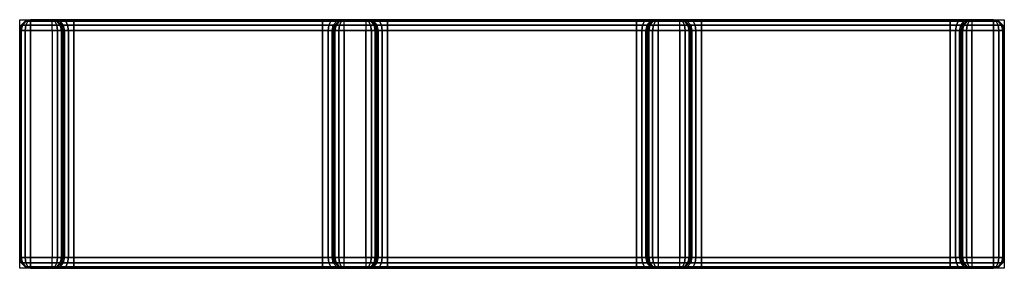
# Model space of a CAD drawing. Units: metres. Extents: x -0.01 to 0.9, y -0.22 to 0.01.
import ezdxf

# ---------------------------------------------------------------- set-up
doc = ezdxf.new("R2010")
doc.units = ezdxf.units.M
for name, color, linetype in [('72_CMAN_INSERT', 7, 'Continuous'), ('72_CMAN_LIBRERIE_D2_ANY', 251, 'Continuous'), ('72_CMAN_LIBRERIE_D3_SNAKEPOLY', 7, 'Continuous')]:
    doc.layers.add(name, color=color, linetype=linetype)

# ---------------------------------------------------------------- blocks, each defined once
blk = doc.blocks.new('72CMAN_LIBRERIE_D3_SNAKE')
for points, invisible_edges in [([(0, 0), (20, 0, 40), (20, 0, 150), (0, 0, 150)], 1), ([(0, 0), (40, 0, 20), (270, 0, 20), (270, 0)], 5), ([(0, 0), (0, 0), (22.68, 0, 30), (20, 0, 40)], 10), ([(0, 0), (0, 0), (30, 0, 22.68), (22.68, 0, 30)], 10), ([(0, 0), (0, 0), (40, 0, 20), (30, 0, 22.68)], 10), ([(270, 0, 20), (330, 0, 20), (330, 0), (270, 0)], 14), ([(270, 0), (330, 0), (320, 0, -2.68), (280, 0, -2.68)], 5), ([(280, 0, -2.68), (320, 0, -2.68), (312.68, 0, -10), (287.32, 0, -10)], 5), ([(287.32, 0, -10), (312.68, 0, -10), (310, 0, -20), (290, 0, -20)], 5), ([(310, 0, -20), (290, 0, -20), (290, 0, -125), (310, 0, -125)], 1), ([(330, 0, 20), (330, 0), (560, 0), (560, 0, 20)], 5), ([(620, 0, 20), (620, 0), (560, 0), (560, 0, 20)], 13), ([(560, 0, 20), (620, 0, 20), (610, 0, 22.68), (570, 0, 22.68)], 5), ([(570, 0, 22.68), (610, 0, 22.68), (602.68, 0, 30), (577.32, 0, 30)], 5), ([(577.32, 0, 30), (602.68, 0, 30), (600, 0, 40), (580, 0, 40)], 5), ([(580, 0, 40), (600, 0, 40), (600, 0, 150), (580, 0, 150)], 5), ([(620, 0), (620, 0, 20), (850, 0, 20), (890, 0)], 5), ([(890, 0), (890, 0), (850, 0, 20), (860, 0, 22.68)], 10), ([(890, 0), (890, 0), (860, 0, 22.68), (867.32, 0, 30)], 10), ([(890, 0), (890, 0), (867.32, 0, 30), (870, 0, 40)], 10), ([(870, 0, 40), (890, 0), (890, 0, 150), (870, 0, 150)], 1), ([(0, -230, 150), (20, -230, 150), (20, -230, 40), (0, -230)], 4), ([(270, -230), (270, -230, 20), (40, -230, 20), (0, -230)], 5), ([(20, -230, 40), (22.68, -230, 30), (0, -230)], 10), ([(22.68, -230, 30), (30, -230, 22.68), (0, -230)], 10), ([(30, -230, 22.68), (40, -230, 20), (0, -230)], 10), ([(270, -230), (330, -230), (330, -230, 20), (270, -230, 20)], 11), ([(280, -230, -2.68), (320, -230, -2.68), (330, -230), (270, -230)], 5), ([(287.32, -230, -10), (312.68, -230, -10), (320, -230, -2.68), (280, -230, -2.68)], 5), ([(290, -230, -20), (310, -230, -20), (312.68, -230, -10), (287.32, -230, -10)], 5), ([(310, -230, -125), (290, -230, -125), (290, -230, -20), (310, -230, -20)], 4), ([(560, -230, 20), (560, -230), (330, -230), (330, -230, 20)], 5), ([(560, -230, 20), (560, -230), (620, -230), (620, -230, 20)], 13), ([(570, -230, 22.68), (610, -230, 22.68), (620, -230, 20), (560, -230, 20)], 5), ([(577.32, -230, 30), (602.68, -230, 30), (610, -230, 22.68), (570, -230, 22.68)], 5), ([(580, -230, 40), (600, -230, 40), (602.68, -230, 30), (577.32, -230, 30)], 5), ([(580, -230, 150), (600, -230, 150), (600, -230, 40), (580, -230, 40)], 5), ([(890, -230), (850, -230, 20), (620, -230, 20), (620, -230)], 5), ([(860, -230, 22.68), (850, -230, 20), (890, -230)], 10), ([(867.32, -230, 30), (860, -230, 22.68), (890, -230)], 10), ([(870, -230, 40), (867.32, -230, 30), (890, -230)], 10), ([(870, -230, 150), (890, -230, 150), (890, -230), (870, -230, 40)], 4)]:
    blk.add_3dface(points, dxfattribs=dict(invisible_edges=invisible_edges))
mesh = blk.add_polymesh((4, 4))
for k, corner in enumerate([(0, 0), (-5, -1.34), (-8.66, -5), (-10, -10), (0, 0), (-4.33, -1.34, -2.5), (-7.5, -5, -4.33), (-8.66, -10, -5), (0, 0), (-2.5, -1.34, -4.33), (-4.33, -5, -7.5), (-5, -10, -8.66), (0, 0), (0, -1.34, -5), (0, -5, -8.66), (0, -10, -10)]):
    mesh.set_mesh_vertex(divmod(k, 4), corner)
mesh = blk.add_polymesh((2, 4))
for k, corner in enumerate([(0, 0), (-5, -1.34), (-8.66, -5), (-10, -10), (0, 0, 150), (-5, -1.34, 150), (-8.66, -5, 150), (-10, -10, 150)]):
    mesh.set_mesh_vertex(divmod(k, 4), corner)
mesh = blk.add_polymesh((4, 4))
for k, corner in enumerate([(-10, -10, 150), (-8.66, -5, 150), (-5, -1.34, 150), (0, 0, 150), (-8.66, -10, 155), (-7.5, -5, 154.33), (-4.33, -1.34, 152.5), (0, 0, 150), (-5, -10, 158.66), (-4.33, -5, 157.5), (-2.5, -1.34, 154.33), (0, 0, 150), (0, -10, 160), (0, -5, 158.66), (0, -1.34, 155), (0, 0, 150)]):
    mesh.set_mesh_vertex(divmod(k, 4), corner)
mesh = blk.add_polymesh((2, 4))
for k, corner in enumerate([(0, 0, 150), (0, -1.34, 155), (0, -5, 158.66), (0, -10, 160), (20, 0, 150), (20, -1.34, 155), (20, -5, 158.66), (20, -10, 160)]):
    mesh.set_mesh_vertex(divmod(k, 4), corner)
mesh = blk.add_polymesh((2, 4))
for k, corner in enumerate([(0, -10, -10), (0, -5, -8.66), (0, -1.34, -5), (0, 0), (270, -10, -10), (270, -5, -8.66), (270, -1.34, -5), (270, 0)]):
    mesh.set_mesh_vertex(divmod(k, 4), corner)
mesh = blk.add_polymesh((4, 4))
for k, corner in enumerate([(20, 0, 150), (25, -1.34, 150), (28.66, -5, 150), (30, -10, 150), (20, 0, 150), (24.33, -1.34, 152.5), (27.5, -5, 154.33), (28.66, -10, 155), (20, 0, 150), (22.5, -1.34, 154.33), (24.33, -5, 157.5), (25, -10, 158.66), (20, 0, 150), (20, -1.34, 155), (20, -5, 158.66), (20, -10, 160)]):
    mesh.set_mesh_vertex(divmod(k, 4), corner)
mesh = blk.add_polymesh((2, 4))
for k, corner in enumerate([(30, -10, 40), (28.66, -5, 40), (25, -1.34, 40), (20, 0, 40), (30, -10, 150), (28.66, -5, 150), (25, -1.34, 150), (20, 0, 150)]):
    mesh.set_mesh_vertex(divmod(k, 4), corner)
mesh = blk.add_polymesh((4, 4))
for k, corner in enumerate([(20, 0, 40), (25, -1.34, 40), (28.66, -5, 40), (30, -10, 40), (22.68, 0, 30), (27.01, -1.34, 32.5), (30.18, -5, 34.33), (31.34, -10, 35), (30, 0, 22.68), (32.5, -1.34, 27.01), (34.33, -5, 30.18), (35, -10, 31.34), (40, 0, 20), (40, -1.34, 25), (40, -5, 28.66), (40, -10, 30)]):
    mesh.set_mesh_vertex(divmod(k, 4), corner)
mesh = blk.add_polymesh((2, 4))
for k, corner in enumerate([(40, 0, 20), (40, -1.34, 25), (40, -5, 28.66), (40, -10, 30), (560, 0, 20), (560, -1.34, 25), (560, -5, 28.66), (560, -10, 30)]):
    mesh.set_mesh_vertex(divmod(k, 4), corner)
mesh = blk.add_polymesh((4, 4))
for k, corner in enumerate([(290, 0, -20), (285, -1.34, -20), (281.34, -5, -20), (280, -10, -20), (287.32, 0, -10), (282.99, -1.34, -12.5), (279.82, -5, -14.33), (278.66, -10, -15), (280, 0, -2.68), (277.5, -1.34, -7.01), (275.67, -5, -10.18), (275, -10, -11.34), (270, 0), (270, -1.34, -5), (270, -5, -8.66), (270, -10, -10)]):
    mesh.set_mesh_vertex(divmod(k, 4), corner)
mesh = blk.add_polymesh((4, 4))
for k, corner in enumerate([(290, 0, -125), (285, -1.34, -125), (281.34, -5, -125), (280, -10, -125), (290, 0, -125), (285.67, -1.34, -127.5), (282.5, -5, -129.33), (281.34, -10, -130), (290, 0, -125), (287.5, -1.34, -129.33), (285.67, -5, -132.5), (285, -10, -133.66), (290, 0, -125), (290, -1.34, -130), (290, -5, -133.66), (290, -10, -135)]):
    mesh.set_mesh_vertex(divmod(k, 4), corner)
mesh = blk.add_polymesh((2, 4))
for k, corner in enumerate([(290, 0, -125), (285, -1.34, -125), (281.34, -5, -125), (280, -10, -125), (290, 0, -20), (285, -1.34, -20), (281.34, -5, -20), (280, -10, -20)]):
    mesh.set_mesh_vertex(divmod(k, 4), corner)
mesh = blk.add_polymesh((2, 4))
for k, corner in enumerate([(290, -10, -135), (290, -5, -133.66), (290, -1.34, -130), (290, 0, -125), (310, -10, -135), (310, -5, -133.66), (310, -1.34, -130), (310, 0, -125)]):
    mesh.set_mesh_vertex(divmod(k, 4), corner)
mesh = blk.add_polymesh((4, 4))
for k, corner in enumerate([(320, -10, -125), (318.66, -5, -125), (315, -1.34, -125), (310, 0, -125), (318.66, -10, -130), (317.5, -5, -129.33), (314.33, -1.34, -127.5), (310, 0, -125), (315, -10, -133.66), (314.33, -5, -132.5), (312.5, -1.34, -129.33), (310, 0, -125), (310, -10, -135), (310, -5, -133.66), (310, -1.34, -130), (310, 0, -125)]):
    mesh.set_mesh_vertex(divmod(k, 4), corner)
mesh = blk.add_polymesh((4, 4))
for k, corner in enumerate([(320, -10, -20), (318.66, -5, -20), (315, -1.34, -20), (310, 0, -20), (321.34, -10, -15), (320.18, -5, -14.33), (317.01, -1.34, -12.5), (312.68, 0, -10), (325, -10, -11.34), (324.33, -5, -10.18), (322.5, -1.34, -7.01), (320, 0, -2.68), (330, -10, -10), (330, -5, -8.66), (330, -1.34, -5), (330, 0)]):
    mesh.set_mesh_vertex(divmod(k, 4), corner)
mesh = blk.add_polymesh((2, 4))
for k, corner in enumerate([(320, -10, -125), (318.66, -5, -125), (315, -1.34, -125), (310, 0, -125), (320, -10, -20), (318.66, -5, -20), (315, -1.34, -20), (310, 0, -20)]):
    mesh.set_mesh_vertex(divmod(k, 4), corner)
mesh = blk.add_polymesh((2, 4))
for k, corner in enumerate([(330, -10, -10), (330, -5, -8.66), (330, -1.34, -5), (330, 0), (890, -10, -10), (890, -5, -8.66), (890, -1.34, -5), (890, 0)]):
    mesh.set_mesh_vertex(divmod(k, 4), corner)
mesh = blk.add_polymesh((4, 4))
for k, corner in enumerate([(570, -10, 40), (571.34, -5, 40), (575, -1.34, 40), (580, 0, 40), (568.66, -10, 35), (569.82, -5, 34.33), (572.99, -1.34, 32.5), (577.32, 0, 30), (565, -10, 31.34), (565.67, -5, 30.18), (567.5, -1.34, 27.01), (570, 0, 22.68), (560, -10, 30), (560, -5, 28.66), (560, -1.34, 25), (560, 0, 20)]):
    mesh.set_mesh_vertex(divmod(k, 4), corner)
mesh = blk.add_polymesh((4, 4))
for k, corner in enumerate([(570, -10, 150), (571.34, -5, 150), (575, -1.34, 150), (580, 0, 150), (571.34, -10, 155), (572.5, -5, 154.33), (575.67, -1.34, 152.5), (580, 0, 150), (575, -10, 158.66), (575.67, -5, 157.5), (577.5, -1.34, 154.33), (580, 0, 150), (580, -10, 160), (580, -5, 158.66), (580, -1.34, 155), (580, 0, 150)]):
    mesh.set_mesh_vertex(divmod(k, 4), corner)
mesh = blk.add_polymesh((2, 4))
for k, corner in enumerate([(580, 0, 40), (575, -1.34, 40), (571.34, -5, 40), (570, -10, 40), (580, 0, 150), (575, -1.34, 150), (571.34, -5, 150), (570, -10, 150)]):
    mesh.set_mesh_vertex(divmod(k, 4), corner)
mesh = blk.add_polymesh((2, 4))
for k, corner in enumerate([(580, 0, 150), (580, -1.34, 155), (580, -5, 158.66), (580, -10, 160), (600, 0, 150), (600, -1.34, 155), (600, -5, 158.66), (600, -10, 160)]):
    mesh.set_mesh_vertex(divmod(k, 4), corner)
mesh = blk.add_polymesh((4, 4))
for k, corner in enumerate([(600, 0, 150), (605, -1.34, 150), (608.66, -5, 150), (610, -10, 150), (600, 0, 150), (604.33, -1.34, 152.5), (607.5, -5, 154.33), (608.66, -10, 155), (600, 0, 150), (602.5, -1.34, 154.33), (604.33, -5, 157.5), (605, -10, 158.66), (600, 0, 150), (600, -1.34, 155), (600, -5, 158.66), (600, -10, 160)]):
    mesh.set_mesh_vertex(divmod(k, 4), corner)
mesh = blk.add_polymesh((4, 4))
for k, corner in enumerate([(600, 0, 40), (605, -1.34, 40), (608.66, -5, 40), (610, -10, 40), (602.68, 0, 30), (607.01, -1.34, 32.5), (610.18, -5, 34.33), (611.34, -10, 35), (610, 0, 22.68), (612.5, -1.34, 27.01), (614.33, -5, 30.18), (615, -10, 31.34), (620, 0, 20), (620, -1.34, 25), (620, -5, 28.66), (620, -10, 30)]):
    mesh.set_mesh_vertex(divmod(k, 4), corner)
mesh = blk.add_polymesh((2, 4))
for k, corner in enumerate([(610, -10, 40), (608.66, -5, 40), (605, -1.34, 40), (600, 0, 40), (610, -10, 150), (608.66, -5, 150), (605, -1.34, 150), (600, 0, 150)]):
    mesh.set_mesh_vertex(divmod(k, 4), corner)
mesh = blk.add_polymesh((2, 4))
for k, corner in enumerate([(620, 0, 20), (620, -1.34, 25), (620, -5, 28.66), (620, -10, 30), (850, 0, 20), (850, -1.34, 25), (850, -5, 28.66), (850, -10, 30)]):
    mesh.set_mesh_vertex(divmod(k, 4), corner)
mesh = blk.add_polymesh((4, 4))
for k, corner in enumerate([(860, -10, 40), (861.34, -5, 40), (865, -1.34, 40), (870, 0, 40), (858.66, -10, 35), (859.82, -5, 34.33), (862.99, -1.34, 32.5), (867.32, 0, 30), (855, -10, 31.34), (855.67, -5, 30.18), (857.5, -1.34, 27.01), (860, 0, 22.68), (850, -10, 30), (850, -5, 28.66), (850, -1.34, 25), (850, 0, 20)]):
    mesh.set_mesh_vertex(divmod(k, 4), corner)
mesh = blk.add_polymesh((4, 4))
for k, corner in enumerate([(860, -10, 150), (861.34, -5, 150), (865, -1.34, 150), (870, 0, 150), (861.34, -10, 155), (862.5, -5, 154.33), (865.67, -1.34, 152.5), (870, 0, 150), (865, -10, 158.66), (865.67, -5, 157.5), (867.5, -1.34, 154.33), (870, 0, 150), (870, -10, 160), (870, -5, 158.66), (870, -1.34, 155), (870, 0, 150)]):
    mesh.set_mesh_vertex(divmod(k, 4), corner)
mesh = blk.add_polymesh((2, 4))
for k, corner in enumerate([(870, 0, 40), (865, -1.34, 40), (861.34, -5, 40), (860, -10, 40), (870, 0, 150), (865, -1.34, 150), (861.34, -5, 150), (860, -10, 150)]):
    mesh.set_mesh_vertex(divmod(k, 4), corner)
mesh = blk.add_polymesh((2, 4))
for k, corner in enumerate([(870, 0, 150), (870, -1.34, 155), (870, -5, 158.66), (870, -10, 160), (890, 0, 150), (890, -1.34, 155), (890, -5, 158.66), (890, -10, 160)]):
    mesh.set_mesh_vertex(divmod(k, 4), corner)
mesh = blk.add_polymesh((4, 4))
for k, corner in enumerate([(900, -10), (898.66, -5), (895, -1.34), (890, 0), (898.66, -10, -5), (897.5, -5, -4.33), (894.33, -1.34, -2.5), (890, 0), (895, -10, -8.66), (894.33, -5, -7.5), (892.5, -1.34, -4.33), (890, 0), (890, -10, -10), (890, -5, -8.66), (890, -1.34, -5), (890, 0)]):
    mesh.set_mesh_vertex(divmod(k, 4), corner)
mesh = blk.add_polymesh((4, 4))
for k, corner in enumerate([(890, 0, 150), (895, -1.34, 150), (898.66, -5, 150), (900, -10, 150), (890, 0, 150), (894.33, -1.34, 152.5), (897.5, -5, 154.33), (898.66, -10, 155), (890, 0, 150), (892.5, -1.34, 154.33), (894.33, -5, 157.5), (895, -10, 158.66), (890, 0, 150), (890, -1.34, 155), (890, -5, 158.66), (890, -10, 160)]):
    mesh.set_mesh_vertex(divmod(k, 4), corner)
mesh = blk.add_polymesh((2, 4))
for k, corner in enumerate([(900, -10), (898.66, -5), (895, -1.34), (890, 0), (900, -10, 150), (898.66, -5, 150), (895, -1.34, 150), (890, 0, 150)]):
    mesh.set_mesh_vertex(divmod(k, 4), corner)
mesh = blk.add_polymesh((2, 64), dxfattribs=dict(n_close=True))
for k, corner in enumerate([(20, -220, 160), (25, -220, 158.66), (28.66, -220, 155), (30, -220, 150), (30, -220, 40), (31.34, -220, 35), (35, -220, 31.34), (40, -220, 30), (560, -220, 30), (565, -220, 31.34), (568.66, -220, 35), (570, -220, 40), (570, -220, 150), (571.34, -220, 155), (575, -220, 158.66), (580, -220, 160), (600, -220, 160), (605, -220, 158.66), (608.66, -220, 155), (610, -220, 150), (610, -220, 40), (611.34, -220, 35), (615, -220, 31.34), (620, -220, 30), (850, -220, 30), (855, -220, 31.34), (858.66, -220, 35), (860, -220, 40), (860, -220, 150), (861.34, -220, 155), (865, -220, 158.66), (870, -220, 160), (890, -220, 160), (895, -220, 158.66), (898.66, -220, 155), (900, -220, 150), (900, -220), (898.66, -220, -5), (895, -220, -8.66), (890, -220, -10), (330, -220, -10), (325, -220, -11.34), (321.34, -220, -15), (320, -220, -20), (320, -220, -125), (318.66, -220, -130), (315, -220, -133.66), (310, -220, -135), (290, -220, -135), (285, -220, -133.66), (281.34, -220, -130), (280, -220, -125), (280, -220, -20), (278.66, -220, -15), (275, -220, -11.34), (270, -220, -10), (0, -220, -10), (-5, -220, -8.66), (-8.66, -220, -5), (-10, -220), (-10, -220, 150), (-8.66, -220, 155), (-5, -220, 158.66), (0, -220, 160), (20, -10, 160), (25, -10, 158.66), (28.66, -10, 155), (30, -10, 150), (30, -10, 40), (31.34, -10, 35), (35, -10, 31.34), (40, -10, 30), (560, -10, 30), (565, -10, 31.34), (568.66, -10, 35), (570, -10, 40), (570, -10, 150), (571.34, -10, 155), (575, -10, 158.66), (580, -10, 160), (600, -10, 160), (605, -10, 158.66), (608.66, -10, 155), (610, -10, 150), (610, -10, 40), (611.34, -10, 35), (615, -10, 31.34), (620, -10, 30), (850, -10, 30), (855, -10, 31.34), (858.66, -10, 35), (860, -10, 40), (860, -10, 150), (861.34, -10, 155), (865, -10, 158.66), (870, -10, 160), (890, -10, 160), (895, -10, 158.66), (898.66, -10, 155), (900, -10, 150), (900, -10), (898.66, -10, -5), (895, -10, -8.66), (890, -10, -10), (330, -10, -10), (325, -10, -11.34), (321.34, -10, -15), (320, -10, -20), (320, -10, -125), (318.66, -10, -130), (315, -10, -133.66), (310, -10, -135), (290, -10, -135), (285, -10, -133.66), (281.34, -10, -130), (280, -10, -125), (280, -10, -20), (278.66, -10, -15), (275, -10, -11.34), (270, -10, -10), (0, -10, -10), (-5, -10, -8.66), (-8.66, -10, -5), (-10, -10), (-10, -10, 150), (-8.66, -10, 155), (-5, -10, 158.66), (0, -10, 160)]):
    mesh.set_mesh_vertex(divmod(k, 64), corner)
mesh = blk.add_polymesh((4, 4))
for k, corner in enumerate([(-10, -220), (-8.66, -225), (-5, -228.66), (0, -230), (-8.66, -220, -5), (-7.5, -225, -4.33), (-4.33, -228.66, -2.5), (0, -230), (-5, -220, -8.66), (-4.33, -225, -7.5), (-2.5, -228.66, -4.33), (0, -230), (0, -220, -10), (0, -225, -8.66), (0, -228.66, -5), (0, -230)]):
    mesh.set_mesh_vertex(divmod(k, 4), corner)
mesh = blk.add_polymesh((2, 4))
for k, corner in enumerate([(-10, -220), (-8.66, -225), (-5, -228.66), (0, -230), (-10, -220, 150), (-8.66, -225, 150), (-5, -228.66, 150), (0, -230, 150)]):
    mesh.set_mesh_vertex(divmod(k, 4), corner)
mesh = blk.add_polymesh((4, 4))
for k, corner in enumerate([(0, -230, 150), (-5, -228.66, 150), (-8.66, -225, 150), (-10, -220, 150), (0, -230, 150), (-4.33, -228.66, 152.5), (-7.5, -225, 154.33), (-8.66, -220, 155), (0, -230, 150), (-2.5, -228.66, 154.33), (-4.33, -225, 157.5), (-5, -220, 158.66), (0, -230, 150), (0, -228.66, 155), (0, -225, 158.66), (0, -220, 160)]):
    mesh.set_mesh_vertex(divmod(k, 4), corner)
mesh = blk.add_polymesh((2, 4))
for k, corner in enumerate([(0, -220, 160), (0, -225, 158.66), (0, -228.66, 155), (0, -230, 150), (20, -220, 160), (20, -225, 158.66), (20, -228.66, 155), (20, -230, 150)]):
    mesh.set_mesh_vertex(divmod(k, 4), corner)
mesh = blk.add_polymesh((2, 4))
for k, corner in enumerate([(0, -230), (0, -228.66, -5), (0, -225, -8.66), (0, -220, -10), (270, -230), (270, -228.66, -5), (270, -225, -8.66), (270, -220, -10)]):
    mesh.set_mesh_vertex(divmod(k, 4), corner)
mesh = blk.add_polymesh((4, 4))
for k, corner in enumerate([(30, -220, 150), (28.66, -225, 150), (25, -228.66, 150), (20, -230, 150), (28.66, -220, 155), (27.5, -225, 154.33), (24.33, -228.66, 152.5), (20, -230, 150), (25, -220, 158.66), (24.33, -225, 157.5), (22.5, -228.66, 154.33), (20, -230, 150), (20, -220, 160), (20, -225, 158.66), (20, -228.66, 155), (20, -230, 150)]):
    mesh.set_mesh_vertex(divmod(k, 4), corner)
mesh = blk.add_polymesh((2, 4))
for k, corner in enumerate([(20, -230, 40), (25, -228.66, 40), (28.66, -225, 40), (30, -220, 40), (20, -230, 150), (25, -228.66, 150), (28.66, -225, 150), (30, -220, 150)]):
    mesh.set_mesh_vertex(divmod(k, 4), corner)
mesh = blk.add_polymesh((4, 4))
for k, corner in enumerate([(30, -220, 40), (28.66, -225, 40), (25, -228.66, 40), (20, -230, 40), (31.34, -220, 35), (30.18, -225, 34.33), (27.01, -228.66, 32.5), (22.68, -230, 30), (35, -220, 31.34), (34.33, -225, 30.18), (32.5, -228.66, 27.01), (30, -230, 22.68), (40, -220, 30), (40, -225, 28.66), (40, -228.66, 25), (40, -230, 20)]):
    mesh.set_mesh_vertex(divmod(k, 4), corner)
mesh = blk.add_polymesh((2, 4))
for k, corner in enumerate([(40, -220, 30), (40, -225, 28.66), (40, -228.66, 25), (40, -230, 20), (560, -220, 30), (560, -225, 28.66), (560, -228.66, 25), (560, -230, 20)]):
    mesh.set_mesh_vertex(divmod(k, 4), corner)
mesh = blk.add_polymesh((4, 4))
for k, corner in enumerate([(280, -220, -20), (281.34, -225, -20), (285, -228.66, -20), (290, -230, -20), (278.66, -220, -15), (279.82, -225, -14.33), (282.99, -228.66, -12.5), (287.32, -230, -10), (275, -220, -11.34), (275.67, -225, -10.18), (277.5, -228.66, -7.01), (280, -230, -2.68), (270, -220, -10), (270, -225, -8.66), (270, -228.66, -5), (270, -230)]):
    mesh.set_mesh_vertex(divmod(k, 4), corner)
mesh = blk.add_polymesh((4, 4))
for k, corner in enumerate([(280, -220, -125), (281.34, -225, -125), (285, -228.66, -125), (290, -230, -125), (281.34, -220, -130), (282.5, -225, -129.33), (285.67, -228.66, -127.5), (290, -230, -125), (285, -220, -133.66), (285.67, -225, -132.5), (287.5, -228.66, -129.33), (290, -230, -125), (290, -220, -135), (290, -225, -133.66), (290, -228.66, -130), (290, -230, -125)]):
    mesh.set_mesh_vertex(divmod(k, 4), corner)
mesh = blk.add_polymesh((2, 4))
for k, corner in enumerate([(280, -220, -125), (281.34, -225, -125), (285, -228.66, -125), (290, -230, -125), (280, -220, -20), (281.34, -225, -20), (285, -228.66, -20), (290, -230, -20)]):
    mesh.set_mesh_vertex(divmod(k, 4), corner)
mesh = blk.add_polymesh((2, 4))
for k, corner in enumerate([(290, -230, -125), (290, -228.66, -130), (290, -225, -133.66), (290, -220, -135), (310, -230, -125), (310, -228.66, -130), (310, -225, -133.66), (310, -220, -135)]):
    mesh.set_mesh_vertex(divmod(k, 4), corner)
mesh = blk.add_polymesh((4, 4))
for k, corner in enumerate([(310, -230, -125), (315, -228.66, -125), (318.66, -225, -125), (320, -220, -125), (310, -230, -125), (314.33, -228.66, -127.5), (317.5, -225, -129.33), (318.66, -220, -130), (310, -230, -125), (312.5, -228.66, -129.33), (314.33, -225, -132.5), (315, -220, -133.66), (310, -230, -125), (310, -228.66, -130), (310, -225, -133.66), (310, -220, -135)]):
    mesh.set_mesh_vertex(divmod(k, 4), corner)
mesh = blk.add_polymesh((4, 4))
for k, corner in enumerate([(310, -230, -20), (315, -228.66, -20), (318.66, -225, -20), (320, -220, -20), (312.68, -230, -10), (317.01, -228.66, -12.5), (320.18, -225, -14.33), (321.34, -220, -15), (320, -230, -2.68), (322.5, -228.66, -7.01), (324.33, -225, -10.18), (325, -220, -11.34), (330, -230), (330, -228.66, -5), (330, -225, -8.66), (330, -220, -10)]):
    mesh.set_mesh_vertex(divmod(k, 4), corner)
mesh = blk.add_polymesh((2, 4))
for k, corner in enumerate([(310, -230, -125), (315, -228.66, -125), (318.66, -225, -125), (320, -220, -125), (310, -230, -20), (315, -228.66, -20), (318.66, -225, -20), (320, -220, -20)]):
    mesh.set_mesh_vertex(divmod(k, 4), corner)
mesh = blk.add_polymesh((2, 4))
for k, corner in enumerate([(330, -230), (330, -228.66, -5), (330, -225, -8.66), (330, -220, -10), (890, -230), (890, -228.66, -5), (890, -225, -8.66), (890, -220, -10)]):
    mesh.set_mesh_vertex(divmod(k, 4), corner)
mesh = blk.add_polymesh((4, 4))
for k, corner in enumerate([(580, -230, 40), (575, -228.66, 40), (571.34, -225, 40), (570, -220, 40), (577.32, -230, 30), (572.99, -228.66, 32.5), (569.82, -225, 34.33), (568.66, -220, 35), (570, -230, 22.68), (567.5, -228.66, 27.01), (565.67, -225, 30.18), (565, -220, 31.34), (560, -230, 20), (560, -228.66, 25), (560, -225, 28.66), (560, -220, 30)]):
    mesh.set_mesh_vertex(divmod(k, 4), corner)
mesh = blk.add_polymesh((4, 4))
for k, corner in enumerate([(580, -230, 150), (575, -228.66, 150), (571.34, -225, 150), (570, -220, 150), (580, -230, 150), (575.67, -228.66, 152.5), (572.5, -225, 154.33), (571.34, -220, 155), (580, -230, 150), (577.5, -228.66, 154.33), (575.67, -225, 157.5), (575, -220, 158.66), (580, -230, 150), (580, -228.66, 155), (580, -225, 158.66), (580, -220, 160)]):
    mesh.set_mesh_vertex(divmod(k, 4), corner)
mesh = blk.add_polymesh((2, 4))
for k, corner in enumerate([(570, -220, 40), (571.34, -225, 40), (575, -228.66, 40), (580, -230, 40), (570, -220, 150), (571.34, -225, 150), (575, -228.66, 150), (580, -230, 150)]):
    mesh.set_mesh_vertex(divmod(k, 4), corner)
mesh = blk.add_polymesh((2, 4))
for k, corner in enumerate([(580, -220, 160), (580, -225, 158.66), (580, -228.66, 155), (580, -230, 150), (600, -220, 160), (600, -225, 158.66), (600, -228.66, 155), (600, -230, 150)]):
    mesh.set_mesh_vertex(divmod(k, 4), corner)
mesh = blk.add_polymesh((4, 4))
for k, corner in enumerate([(610, -220, 150), (608.66, -225, 150), (605, -228.66, 150), (600, -230, 150), (608.66, -220, 155), (607.5, -225, 154.33), (604.33, -228.66, 152.5), (600, -230, 150), (605, -220, 158.66), (604.33, -225, 157.5), (602.5, -228.66, 154.33), (600, -230, 150), (600, -220, 160), (600, -225, 158.66), (600, -228.66, 155), (600, -230, 150)]):
    mesh.set_mesh_vertex(divmod(k, 4), corner)
mesh = blk.add_polymesh((4, 4))
for k, corner in enumerate([(610, -220, 40), (608.66, -225, 40), (605, -228.66, 40), (600, -230, 40), (611.34, -220, 35), (610.18, -225, 34.33), (607.01, -228.66, 32.5), (602.68, -230, 30), (615, -220, 31.34), (614.33, -225, 30.18), (612.5, -228.66, 27.01), (610, -230, 22.68), (620, -220, 30), (620, -225, 28.66), (620, -228.66, 25), (620, -230, 20)]):
    mesh.set_mesh_vertex(divmod(k, 4), corner)
mesh = blk.add_polymesh((2, 4))
for k, corner in enumerate([(600, -230, 40), (605, -228.66, 40), (608.66, -225, 40), (610, -220, 40), (600, -230, 150), (605, -228.66, 150), (608.66, -225, 150), (610, -220, 150)]):
    mesh.set_mesh_vertex(divmod(k, 4), corner)
mesh = blk.add_polymesh((2, 4))
for k, corner in enumerate([(620, -220, 30), (620, -225, 28.66), (620, -228.66, 25), (620, -230, 20), (850, -220, 30), (850, -225, 28.66), (850, -228.66, 25), (850, -230, 20)]):
    mesh.set_mesh_vertex(divmod(k, 4), corner)
mesh = blk.add_polymesh((4, 4))
for k, corner in enumerate([(870, -230, 40), (865, -228.66, 40), (861.34, -225, 40), (860, -220, 40), (867.32, -230, 30), (862.99, -228.66, 32.5), (859.82, -225, 34.33), (858.66, -220, 35), (860, -230, 22.68), (857.5, -228.66, 27.01), (855.67, -225, 30.18), (855, -220, 31.34), (850, -230, 20), (850, -228.66, 25), (850, -225, 28.66), (850, -220, 30)]):
    mesh.set_mesh_vertex(divmod(k, 4), corner)
mesh = blk.add_polymesh((4, 4))
for k, corner in enumerate([(870, -230, 150), (865, -228.66, 150), (861.34, -225, 150), (860, -220, 150), (870, -230, 150), (865.67, -228.66, 152.5), (862.5, -225, 154.33), (861.34, -220, 155), (870, -230, 150), (867.5, -228.66, 154.33), (865.67, -225, 157.5), (865, -220, 158.66), (870, -230, 150), (870, -228.66, 155), (870, -225, 158.66), (870, -220, 160)]):
    mesh.set_mesh_vertex(divmod(k, 4), corner)
mesh = blk.add_polymesh((2, 4))
for k, corner in enumerate([(860, -220, 40), (861.34, -225, 40), (865, -228.66, 40), (870, -230, 40), (860, -220, 150), (861.34, -225, 150), (865, -228.66, 150), (870, -230, 150)]):
    mesh.set_mesh_vertex(divmod(k, 4), corner)
mesh = blk.add_polymesh((2, 4))
for k, corner in enumerate([(870, -220, 160), (870, -225, 158.66), (870, -228.66, 155), (870, -230, 150), (890, -220, 160), (890, -225, 158.66), (890, -228.66, 155), (890, -230, 150)]):
    mesh.set_mesh_vertex(divmod(k, 4), corner)
mesh = blk.add_polymesh((4, 4))
for k, corner in enumerate([(890, -230), (895, -228.66), (898.66, -225), (900, -220), (890, -230), (894.33, -228.66, -2.5), (897.5, -225, -4.33), (898.66, -220, -5), (890, -230), (892.5, -228.66, -4.33), (894.33, -225, -7.5), (895, -220, -8.66), (890, -230), (890, -228.66, -5), (890, -225, -8.66), (890, -220, -10)]):
    mesh.set_mesh_vertex(divmod(k, 4), corner)
mesh = blk.add_polymesh((4, 4))
for k, corner in enumerate([(900, -220, 150), (898.66, -225, 150), (895, -228.66, 150), (890, -230, 150), (898.66, -220, 155), (897.5, -225, 154.33), (894.33, -228.66, 152.5), (890, -230, 150), (895, -220, 158.66), (894.33, -225, 157.5), (892.5, -228.66, 154.33), (890, -230, 150), (890, -220, 160), (890, -225, 158.66), (890, -228.66, 155), (890, -230, 150)]):
    mesh.set_mesh_vertex(divmod(k, 4), corner)
mesh = blk.add_polymesh((2, 4))
for k, corner in enumerate([(890, -230), (895, -228.66), (898.66, -225), (900, -220), (890, -230, 150), (895, -228.66, 150), (898.66, -225, 150), (900, -220, 150)]):
    mesh.set_mesh_vertex(divmod(k, 4), corner)
blk = doc.blocks.new('72_CMAN_LIBRERIE_D2_QUADRATOUNIT')
at = {"layer": '72_CMAN_LIBRERIE_D2_ANY'}
for p, q in [((0, 0), (1, 0)), ((0, -1), (0, 0)), ((1, 0), (1, -1)), ((1, -1), (0, -1))]:
    blk.add_line(p, q, dxfattribs=at)
blk = doc.blocks.new('72cman_librerie214F025EFDEA74F298C13B3D0A20D2DF8')
at = {"xscale": 0.91, "yscale": 0.23}
blk.add_blockref('72_CMAN_LIBRERIE_D2_QUADRATOUNIT', (-0.01, 0.01), dxfattribs=at)
blk = doc.blocks.new('EDWG6F74A1328DEF4BE8B552F499422221D5')
at = {"color": 7}
blk.add_blockref('72cman_librerie214F025EFDEA74F298C13B3D0A20D2DF8', (0, 0), dxfattribs=at)
at = {"layer": '72_CMAN_LIBRERIE_D3_SNAKEPOLY', "color": 0, "xscale": 0.001, "yscale": 0.001, "zscale": 0.001}
blk.add_blockref('72CMAN_LIBRERIE_D3_SNAKE', (0, 0.01, 0.01), dxfattribs=at)
blk = doc.blocks.new('EDWGB70412FD035E454192FB3C6E64C05E2E')
at = {"layer": '72_CMAN_INSERT'}
blk.add_blockref('EDWG6F74A1328DEF4BE8B552F499422221D5', (0, 0), dxfattribs=at)

msp = doc.modelspace()

# ---------------------------------------------------------------- block references
msp.add_blockref('EDWGB70412FD035E454192FB3C6E64C05E2E', (0, 0))

doc.saveas('drawing.dxf')
